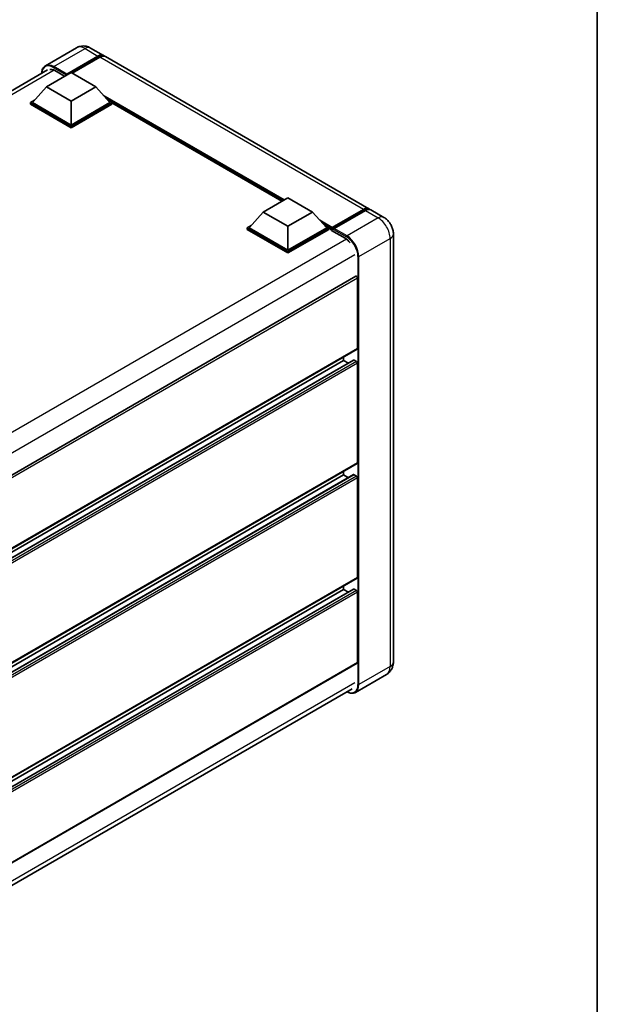
# Model space of a CAD drawing. Units: millimetres. Extents: x 7 to 8093, y 9 to 1133.
# Drawn here: x 1025 to 1180, y 199 to 462 of the extents above; entities that cross this region are included whole.
import ezdxf

# ---------------------------------------------------------------- set-up
doc = ezdxf.new("R2010")
doc.units = ezdxf.units.MM
for name, color, linetype, lineweight in [('Border (ISO)', 7, 'Continuous', 35), ('Visible (ISO)', 7, 'Continuous', 35), ('Visible Narrow (ISO)', 7, 'Continuous', 25)]:
    doc.layers.add(name, color=color, linetype=linetype, lineweight=lineweight)

# ---------------------------------------------------------------- blocks, each defined once
blk = doc.blocks.new('図面枠 tk図枠')
at = {"layer": 'Border (ISO)'}
blk.add_line((405.5, 289), (405.5, 8), dxfattribs=at)

msp = doc.modelspace()

# ---------------------------------------------------------------- linework, layer by layer
at = {"layer": 'Visible (ISO)'}
for p, q in [((1040.6105, 454.5867), (1032.2578, 449.7643)), ((1044.3605, 454.5124), (1047.8077, 452.5222)), ((1037.8224, 447.2909), (1046.3077, 452.1899)), ((1037.955, 447.5512), (1046.3077, 452.3736)), ((1046.838, 452.0674), (1039.4399, 447.7961)), ((1118.8719, 411.4932), (1048.338, 452.216)), ((902.4399, 373.3617), (1032.8203, 448.6369)), ((1032.5191, 444.1372), (1039.1482, 447.9645)), ((1034.773, 448.4697), (1037.3981, 446.9541)), ((1039.1482, 447.9645), (1045.7773, 444.1372)), ((1037.8224, 447.2909), (1037.8224, 447.3215)), ((1037.9019, 447.245), (1037.8224, 447.2909)), ((1032.5191, 444.1372), (1028.7537, 439.9118)), ((1039.1482, 440.3099), (1032.5191, 444.1372)), ((1045.7773, 444.1372), (1039.1482, 440.3099)), ((1045.7773, 444.1372), (1049.5427, 439.9118)), ((1028.2234, 439.9118), (1029.3157, 440.5425)), ((1028.2234, 439.4832), (1028.2234, 439.9118)), ((1039.1482, 433.6044), (1028.2234, 439.9118)), ((1039.1482, 433.9106), (1028.7537, 439.9118)), ((1039.1482, 440.3099), (1039.1482, 433.9106)), ((1049.5427, 439.9118), (1039.1482, 433.9106)), ((1050.073, 439.9118), (1039.1482, 433.6044)), ((1048.9807, 440.5425), (1050.073, 439.9118)), ((1050.073, 439.4832), (1050.073, 439.9118)), ((1039.1482, 433.1757), (1028.2234, 439.4832)), ((1050.073, 439.4832), (1039.1482, 433.1757)), ((1095.5716, 413.547), (1050.073, 439.8156)), ((1039.1482, 433.1757), (1039.1482, 433.6044)), ((1090.5372, 410.6404), (1097.1663, 414.4677)), ((1097.1663, 414.4677), (1103.7954, 410.6404)), ((1108.9254, 406.1947), (1117.4107, 411.0937)), ((1109.0457, 406.5375), (1117.3719, 411.3446)), ((1117.9022, 411.0385), (1109.5495, 406.216)), ((1122.8494, 409.1968), (1119.4022, 411.187)), ((1090.5372, 410.6404), (1086.7718, 406.415)), ((1097.1663, 406.8131), (1090.5372, 410.6404)), ((1103.7954, 410.6404), (1097.1663, 406.8131)), ((1103.7954, 410.6404), (1107.5608, 406.415)), ((1086.2415, 406.415), (1087.3338, 407.0457)), ((1086.2415, 405.9864), (1086.2415, 406.415)), ((1097.1663, 400.1076), (1086.2415, 406.415)), ((1097.1663, 399.6789), (1086.2415, 405.9864)), ((1097.1663, 400.4138), (1086.7718, 406.415)), ((1097.1663, 406.8131), (1097.1663, 400.4138)), ((1107.5608, 406.415), (1097.1663, 400.4138)), ((1108.0911, 406.415), (1097.1663, 400.1076)), ((1108.0911, 405.9864), (1097.1663, 399.6789)), ((1106.9988, 407.0457), (1108.0911, 406.415)), ((1108.0911, 405.9864), (1108.0911, 406.415)), ((1108.8866, 405.8596), (1108.0911, 406.3188)), ((1108.8866, 405.9864), (1108.8866, 406.2619)), ((1108.8866, 405.6802), (1108.8866, 406.1089)), ((1108.8866, 405.6802), (1112.4663, 403.6134)), ((1109.4169, 405.9558), (1109.0192, 406.1854)), ((1109.4169, 405.9864), (1109.4169, 405.9558)), ((1125.41, 404.7616), (1125.41, 290.248)), ((1097.1663, 399.6789), (1097.1663, 400.1076)), ((1115.3282, 393.4513), (984.3964, 317.8578)), ((1115.7809, 374.143), (1115.7809, 392.9735)), ((1115.7032, 373.9713), (984.7894, 298.3882)), ((1112.0686, 370.9281), (1112.0686, 371.8729)), ((1114.7668, 371.0004), (984.7894, 295.9579)), ((1112.0686, 370.9281), (984.7894, 297.4434)), ((1113.355, 370.1853), (1112.0686, 370.9281)), ((1115.5157, 370.6219), (1114.8793, 370.9893)), ((1115.7809, 343.5244), (1115.7809, 370.1626)), ((1115.7032, 343.3527), (984.7894, 267.7696)), ((1114.7668, 340.3818), (984.7894, 265.3393)), ((1112.0686, 340.3094), (984.7894, 266.8247)), ((1112.0686, 340.3094), (1112.0686, 341.2543)), ((1113.355, 339.5667), (1112.0686, 340.3094)), ((1115.5157, 340.0033), (1114.8793, 340.3707)), ((1115.7809, 312.9058), (1115.7809, 339.544)), ((1115.7032, 312.7341), (984.7894, 237.1509)), ((1114.7668, 309.7632), (984.7894, 234.7207)), ((1112.0686, 309.6908), (984.7894, 236.2061)), ((1112.0686, 309.6908), (1112.0686, 310.6356)), ((1113.355, 308.9481), (1112.0686, 309.6908)), ((1115.5157, 309.3846), (1114.8793, 309.7521)), ((1115.7809, 290.0949), (1115.7809, 308.9254)), ((1115.7032, 289.9232), (984.7894, 214.3401)), ((1123.5994, 286.9632), (1115.2467, 282.1408)), ((984.1712, 207.9165), (1114.419, 283.1151))]:
    msp.add_line(p, q, dxfattribs=at)
for centre, major_axis, start_param, end_param in [((1046.3077, 449.9241), (1.5, 2.5981), 6.10547471, 7.06858347), ((1046.3077, 449.9241), (1.3875, 2.4032), 0.02962637, 0.78539816), ((1046.838, 449.6179), (1.5, 2.5981), 0, 0.78539816), ((1034.773, 445.561), (-1.7813, 3.0852), 5.49778714, 6.06759905), ((1037.955, 447.3981), (0.0938, 0.1624), 0.78539816, 2.35619449), ((1117.3719, 408.8952), (1.5, 2.5981), 6.10547471, 7.06858347), ((1117.9022, 408.589), (1.5, 2.5981), 0, 0.78539816), ((1109.0457, 406.3538), (0.1125, 0.1949), 0.78539816, 2.35619449), ((1109.0192, 406.0323), (-0.0938, 0.1624), 5.49778714, 7.06858347), ((1109.5495, 406.0629), (-0.0938, -0.1624), 3.92699082, 5.49778714), ((1112.4663, 400.7047), (1.7813, -3.0852), 1.78638258, 2.35619449), ((1115.5157, 393.1266), (-0.1875, 0.3248), 3.92699082, 6.28318531), ((1115.5157, 374.2961), (0.1875, -0.3248), 0, 0.78539816), ((1114.8793, 370.8056), (-0.1125, 0.1949), 5.49778714, 6.28318531), ((1115.5157, 370.3157), (-0.1875, 0.3248), 3.92699082, 5.49778714), ((1115.5157, 343.6775), (0.1875, -0.3248), 0, 0.78539816), ((1114.8793, 340.187), (-0.1125, 0.1949), 5.49778714, 6.28318531), ((1115.5157, 339.6971), (-0.1875, 0.3248), 3.92699082, 5.49778714), ((1115.5157, 313.0589), (0.1875, -0.3248), 0, 0.78539816), ((1114.8793, 309.5683), (-0.1125, 0.1949), 5.49778714, 6.28318531), ((1115.5157, 309.0784), (-0.1875, 0.3248), 3.92699082, 5.49778714), ((1115.5157, 290.248), (0.1875, -0.3248), 0, 0.78539816)]:
    msp.add_ellipse(centre, major_axis=major_axis, ratio=0.57735027, start_param=start_param, end_param=end_param, dxfattribs=at)
for points, knots in [([(1044.3605, 454.5124), (1044.1872, 454.6125), (1044, 454.7051), (1043.5909, 454.8664), (1043.3689, 454.9353), (1042.8856, 455.033), (1042.6239, 455.0617), (1042.0681, 455.0556), (1041.7737, 455.0201), (1041.182, 454.8653), (1040.8854, 454.7454), (1040.6105, 454.5867)], [3.141592654, 3.141592654, 3.141592654, 3.141592654, 3.298672286, 3.298672286, 3.455751919, 3.455751919, 3.612831552, 3.612831552, 3.769911184, 3.769911184, 3.926990817, 3.926990817, 3.926990817, 3.926990817]), ([(1031.2725, 447.7433), (1031.2767, 447.8952), (1031.2894, 448.0426), (1031.337, 448.3621), (1031.3768, 448.5311), (1031.4831, 448.8476), (1031.5497, 448.9952), (1031.7092, 449.2646), (1031.8022, 449.3864), (1032.0127, 449.5994), (1032.1302, 449.6906), (1032.2578, 449.7643)], [1.602386081, 1.602386081, 1.602386081, 1.602386081, 1.727875959, 1.727875959, 1.884955592, 1.884955592, 2.042035225, 2.042035225, 2.199114858, 2.199114858, 2.35619449, 2.35619449, 2.35619449, 2.35619449]), ([(1117.4107, 411.0937), (1117.5139, 411.1532), (1117.6179, 411.2039), (1117.8259, 411.286), (1117.9298, 411.3173), (1118.1356, 411.3589), (1118.2375, 411.3692), (1118.4368, 411.367), (1118.5342, 411.3545), (1118.6435, 411.3259), (1118.6595, 411.3213), (1118.6754, 411.3164)], [1.570796327, 1.570796327, 1.570796327, 1.570796327, 1.727875959, 1.727875959, 1.884955592, 1.884955592, 2.042035225, 2.042035225, 2.199114858, 2.199114858, 2.226350272, 2.226350272, 2.226350272, 2.226350272]), ([(1125.41, 404.7616), (1125.41, 405.162), (1125.3577, 405.5297), (1125.1901, 406.222), (1125.0739, 406.5468), (1124.7888, 407.1645), (1124.6197, 407.4574), (1124.2273, 408.0132), (1124.0042, 408.2762), (1123.4884, 408.7675), (1123.1961, 408.9967), (1122.8494, 409.1968)], [4.71238898, 4.71238898, 4.71238898, 4.71238898, 5.02654825, 5.02654825, 5.34070751, 5.34070751, 5.65486678, 5.65486678, 5.96902604, 5.96902604, 6.28318531, 6.28318531, 6.28318531, 6.28318531]), ([(1123.5994, 286.9632), (1123.8743, 287.122), (1124.1264, 287.3189), (1124.5563, 287.7539), (1124.7342, 287.9911), (1125.0174, 288.4694), (1125.1234, 288.7104), (1125.2804, 289.1778), (1125.3318, 289.4045), (1125.3966, 289.8394), (1125.41, 290.0478), (1125.41, 290.248)], [3.926990817, 3.926990817, 3.926990817, 3.926990817, 4.08407045, 4.08407045, 4.241150082, 4.241150082, 4.398229715, 4.398229715, 4.555309348, 4.555309348, 4.71238898, 4.71238898, 4.71238898, 4.71238898]), ([(1115.2467, 282.1408), (1115.119, 282.0671), (1114.9814, 282.0109), (1114.6917, 281.9351), (1114.5397, 281.9155), (1114.2266, 281.9121), (1114.0655, 281.9282), (1113.7382, 281.9944), (1113.572, 282.0444), (1113.2714, 282.163), (1113.1374, 282.2257), (1113.0038, 282.298)], [2.35619449, 2.35619449, 2.35619449, 2.35619449, 2.513274123, 2.513274123, 2.670353756, 2.670353756, 2.827433388, 2.827433388, 2.984513021, 2.984513021, 3.110002899, 3.110002899, 3.110002899, 3.110002899])]:
    msp.add_open_spline(points, degree=3, knots=knots, dxfattribs=at)
at = {"layer": 'Visible Narrow (ISO)'}
for p, q in [((1034.5078, 449.5414), (1042.8605, 454.3638)), ((1042.8605, 454.3638), (1046.3077, 452.3736)), ((1046.6789, 451.9756), (1046.3077, 452.1899)), ((1117.3719, 411.3446), (1046.838, 452.0674)), ((1034.6367, 448.5441), (903.5163, 372.8417)), ((1034.3752, 449.3117), (1037.8224, 447.3215)), ((1037.955, 447.5512), (1034.5078, 449.5414)), ((1096.2382, 413.9319), (1047.7443, 441.9299)), ((1095.92, 413.7482), (1048.4187, 441.1731)), ((1095.6814, 413.6104), (1048.9245, 440.6055)), ((1109.0192, 406.1854), (1117.5045, 411.0844)), ((1117.5045, 411.0844), (1117.7431, 410.9466)), ((1117.9022, 411.0385), (1121.3494, 409.0482)), ((1109.0457, 406.5375), (1105.7624, 408.4331)), ((1121.3494, 409.0482), (1112.9967, 404.2258)), ((1108.8866, 406.2619), (1106.4368, 407.6763)), ((1108.8866, 405.9864), (1106.9426, 407.1088)), ((1109.4169, 405.9864), (1112.8641, 403.9962)), ((1112.9967, 404.2258), (1109.5495, 406.216)), ((1112.8367, 403.368), (981.7369, 327.6775)), ((1116.1786, 398.7145), (1124.5313, 403.5369)), ((1124.5313, 403.5369), (1124.5313, 289.0232)), ((1115.118, 399.1737), (984.2331, 323.6073)), ((1115.9135, 398.7145), (1115.9135, 284.2008)), ((1116.1786, 284.2008), (1116.1786, 398.7145)), ((1115.7809, 392.9735), (984.7425, 317.3184)), ((1115.7809, 374.143), (984.7894, 298.515)), ((1114.8793, 370.9893), (984.7894, 295.8818)), ((1115.5157, 370.6219), (984.7894, 295.147)), ((1115.7809, 370.1626), (984.7894, 294.5346)), ((1115.7809, 343.5244), (984.7894, 267.8964)), ((1114.8793, 340.3707), (984.7894, 265.2632)), ((1115.5157, 340.0033), (984.7894, 264.5283)), ((1115.7809, 339.544), (984.7894, 263.916)), ((1115.7809, 312.9058), (984.7894, 237.2778)), ((1114.8793, 309.7521), (984.7894, 234.6446)), ((1115.5157, 309.3846), (984.7894, 233.9097)), ((1115.7809, 308.9254), (984.7894, 233.2974)), ((1115.7809, 290.0949), (984.7894, 214.4669)), ((1124.5313, 289.0232), (1116.1786, 284.2008)), ((1115.118, 284.6601), (984.259, 209.1086))]:
    msp.add_line(p, q, dxfattribs=at)
for centre, major_axis, start_param, end_param in [((1042.8605, 450.6896), (-2.25, 3.8971), 5.49778714, 6.28318531), ((1042.8605, 451.9143), (1.5, 2.5981), 0, 0.78539816), ((1034.3752, 445.7906), (-2.1563, 3.7347), 5.49778714, 7.00309553), ((1034.5078, 445.8671), (-2.25, 3.8971), 5.49778714, 6.28318531), ((1034.5078, 449.3883), (0.0938, 0.1624), 0.78539816, 2.35619449), ((1117.5045, 410.9313), (-0.0938, 0.1624), 5.49778714, 6.28318531), ((1117.5045, 408.8186), (1.3875, 2.4032), 0.15155638, 0.78539816), ((1121.3494, 406.5988), (1.5, 2.5981), 0, 0.78539816), ((1121.3494, 405.374), (2.25, -3.8971), 0.78539816, 2.35619449), ((1112.9967, 404.0727), (0.0938, 0.1624), 0.78539816, 2.35619449), ((1112.8641, 400.475), (2.1563, -3.7347), 0.78539816, 2.35619449), ((1112.9967, 400.5516), (-2.25, 3.8971), 3.92699082, 5.49778714), ((1122.41, 404.7616), (3, 0), 5.49778714, 6.28318531), ((1116.0461, 398.791), (0.1875, 0), 3.92699082, 5.49778714), ((1122.41, 290.248), (3, 0), 5.49778714, 6.28318531), ((1121.3494, 290.8604), (2.25, -3.8971), 0, 0.78539816), ((1112.8641, 285.9614), (2.1563, -3.7347), 5.56327508, 7.06858347), ((1112.9967, 286.0379), (2.25, -3.8971), 0, 0.78539816), ((1116.0461, 284.2774), (0.1875, 0), 3.92699082, 5.49778714)]:
    msp.add_ellipse(centre, major_axis=major_axis, ratio=0.57735027, start_param=start_param, end_param=end_param, dxfattribs=at)

# ---------------------------------------------------------------- block references
at = {"xscale": 3, "yscale": 3, "zscale": 3}
msp.add_blockref('図面枠 tk図枠', (-36.4912, -14.9351), dxfattribs=at)

doc.saveas('drawing.dxf')
